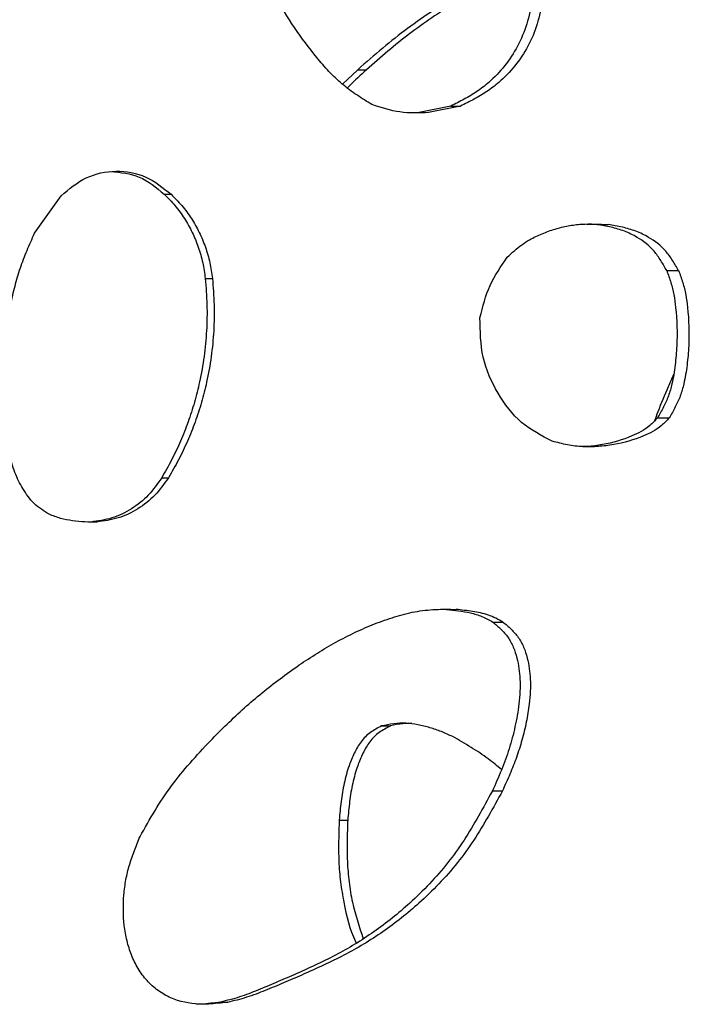
# Model space of a CAD drawing. Units: millimetres. Extents: x -514597 to -500827, y -148697 to -134875.
# Drawn here: x -508130 to -508084, y -139127 to -139059 of the extents above; entities that cross this region are included whole.
import ezdxf

# ---------------------------------------------------------------- set-up
doc = ezdxf.new("R2010")
doc.units = ezdxf.units.MM
doc.header["$LTSCALE"] = 100
doc.linetypes.add('SLD-SOLIDO', pattern=[0])

msp = doc.modelspace()

# ---------------------------------------------------------------- linework, layer by layer
at = {"color": 7, "linetype": 'SLD-SOLIDO'}
for p, q in [((-508106.741, -139062.606), (-508107.789, -139063.613)), ((-508106.741, -139062.606), (-508106.139, -139062.606)), ((-508100.307, -139065.118), (-508102.486, -139065.569)), ((-508099.64, -139065.118), (-508101.841, -139065.569)), ((-508100.307, -139065.118), (-508099.64, -139065.118)), ((-508129.073, -139073.906), (-508127.235, -139071.318)), ((-508120.107, -139071.212), (-508119.64, -139071.212)), ((-508090.926, -139073.275), (-508090.198, -139073.305)), ((-508090.198, -139073.305), (-508089.429, -139073.305)), ((-508085.386, -139076.489), (-508084.568, -139076.489)), ((-508117.277, -139077.038), (-508116.782, -139077.038)), ((-508086.022, -139086.667), (-508085.211, -139086.667)), ((-508120.287, -139090.799), (-508119.821, -139090.799)), ((-508100.608, -139099.898), (-508099.944, -139099.898)), ((-508097.401, -139100.772), (-508096.704, -139100.772)), ((-508105.1, -139107.953), (-508104.482, -139107.953)), ((-508097.436, -139112.439), (-508096.74, -139112.439)), ((-508108.019, -139114.452), (-508107.43, -139114.452)), ((-508116.23, -139127.027), (-508115.724, -139127.027))]:
    msp.add_line(p, q, dxfattribs=at)
for points, knots in [([(-508105.756, -139065.019), (-508106.107, -139064.8), (-508106.811, -139064.363), (-508107.825, -139063.623), (-508108.738, -139062.738), (-508109.854, -139061.446), (-508111.135, -139059.717), (-508112.336, -139057.754), (-508113.296, -139055.959), (-508114.061, -139054.392), (-508114.769, -139052.79), (-508115.401, -139051.173), (-508115.97, -139049.512), (-508116.329, -139048.39), (-508116.511, -139047.822)], [0, 0, 0, 0, 0.062508, 0.124997, 0.187487, 0.249988, 0.374962, 0.499947, 0.581938, 0.667443, 0.749971, 0.832363, 0.915109, 1, 1, 1, 1]), ([(-508094.91, -139054.407), (-508094.854, -139054.787), (-508094.743, -139055.535), (-508094.649, -139056.666), (-508094.71, -139057.984), (-508095.012, -139059.461), (-508095.647, -139061.008), (-508096.556, -139062.364), (-508097.531, -139063.391), (-508098.491, -139064.132), (-508099.38, -139064.653), (-508099.995, -139064.962), (-508100.307, -139065.118)], [0, 0, 0, 0, 0.085233, 0.168035, 0.250944, 0.376215, 0.501308, 0.626212, 0.750926, 0.83334, 0.915437, 1, 1, 1, 1]), ([(-508094.188, -139054.407), (-508094.131, -139054.787), (-508094.02, -139055.535), (-508093.925, -139056.666), (-508093.986, -139057.984), (-508094.292, -139059.462), (-508094.934, -139061.01), (-508095.852, -139062.365), (-508096.837, -139063.391), (-508097.806, -139064.132), (-508098.704, -139064.653), (-508099.325, -139064.962), (-508099.64, -139065.118)], [0, 0, 0, 0, 0.084967, 0.167496, 0.250128, 0.375044, 0.499944, 0.624882, 0.749852, 0.832554, 0.915018, 1, 1, 1, 1]), ([(-508095.701, -139055.681), (-508096.367, -139055.925), (-508097.684, -139056.407), (-508099.62, -139057.351), (-508101.483, -139058.477), (-508103.298, -139059.718), (-508105.039, -139061.114), (-508106.167, -139062.102), (-508106.741, -139062.606)], [0, 0, 0, 0, 0.167468, 0.331294, 0.499543, 0.666361, 0.829941, 1, 1, 1, 1]), ([(-508094.988, -139055.681), (-508095.564, -139055.891), (-508096.703, -139056.304), (-508098.39, -139057.063), (-508100.022, -139057.985), (-508101.626, -139059.002), (-508103.176, -139060.114), (-508104.668, -139061.33), (-508105.645, -139062.177), (-508106.139, -139062.606)], [0, 0, 0, 0, 0.143813, 0.284215, 0.427764, 0.571992, 0.714339, 0.855398, 1, 1, 1, 1]), ([(-508106.139, -139062.606), (-508106.539, -139062.977), (-508106.982, -139063.389), (-508107.412, -139063.821), (-508107.454, -139063.863)], [0, 0, 0, 0, 0.901755, 1, 1, 1, 1]), ([(-508101.841, -139065.569), (-508102.504, -139065.593), (-508103.829, -139065.641), (-508105.114, -139065.226), (-508105.756, -139065.019)], [0, 0, 0, 0, 0.500266, 1, 1, 1, 1]), ([(-508127.235, -139071.318), (-508126.683, -139070.851), (-508125.577, -139069.916), (-508123.444, -139069.492), (-508121.31, -139069.857), (-508120.197, -139070.761), (-508119.64, -139071.212)], [0, 0, 0, 0, 0.249993, 0.499976, 0.749966, 1, 1, 1, 1]), ([(-508123.804, -139069.637), (-508123.124, -139069.703), (-508121.737, -139069.838), (-508120.657, -139070.749), (-508120.107, -139071.212)], [0, 0, 0, 0, 0.490693, 1, 1, 1, 1]), ([(-508120.107, -139071.212), (-508119.854, -139071.468), (-508119.343, -139071.983), (-508118.705, -139072.875), (-508118.162, -139073.835), (-508117.741, -139074.86), (-508117.428, -139075.931), (-508117.327, -139076.67), (-508117.277, -139077.038)], [0, 0, 0, 0, 0.1651843, 0.3334246, 0.499272, 0.6654924, 0.8336027, 1, 1, 1, 1]), ([(-508119.64, -139071.212), (-508119.384, -139071.468), (-508118.869, -139071.982), (-508118.224, -139072.874), (-508117.676, -139073.834), (-508117.25, -139074.859), (-508116.934, -139075.93), (-508116.832, -139076.67), (-508116.782, -139077.038)], [0, 0, 0, 0, 0.165622, 0.334098, 0.499991, 0.666091, 0.833947, 1, 1, 1, 1]), ([(-508096.408, -139075.566), (-508096.242, -139075.412), (-508095.915, -139075.11), (-508095.407, -139074.688), (-508094.772, -139074.28), (-508094, -139073.921), (-508093.107, -139073.602), (-508092.196, -139073.372), (-508091.272, -139073.261), (-508090.347, -139073.259), (-508089.735, -139073.29), (-508089.429, -139073.305)], [0, 0, 0, 0, 0.084995, 0.167577, 0.250033, 0.375012, 0.50001, 0.625, 0.749982, 0.874987, 1, 1, 1, 1]), ([(-508085.386, -139076.489), (-508085.519, -139076.254), (-508085.784, -139075.785), (-508086.393, -139074.913), (-508087.271, -139074.234), (-508088.299, -139073.74), (-508089.234, -139073.472), (-508089.874, -139073.361), (-508090.198, -139073.305)], [0, 0, 0, 0, 0.1256289, 0.2510782, 0.5006554, 0.6655887, 0.8304773, 1, 1, 1, 1]), ([(-508084.568, -139076.489), (-508084.702, -139076.254), (-508084.97, -139075.784), (-508085.587, -139074.912), (-508086.474, -139074.234), (-508087.511, -139073.74), (-508088.456, -139073.472), (-508089.101, -139073.361), (-508089.429, -139073.305)], [0, 0, 0, 0, 0.125129, 0.250203, 0.49966, 0.664827, 0.830072, 1, 1, 1, 1]), ([(-508128.071, -139093.324), (-508128.251, -139093.212), (-508128.611, -139092.988), (-508129.114, -139092.59), (-508129.536, -139092.101), (-508129.996, -139091.393), (-508130.468, -139090.417), (-508130.992, -139088.763), (-508131.317, -139086.589), (-508131.38, -139084), (-508131.184, -139081.399), (-508130.827, -139079.257), (-508130.437, -139077.548), (-508130.074, -139076.298), (-508129.603, -139075.088), (-508129.25, -139074.3), (-508129.073, -139073.906)], [0, 0, 0, 0, 0.031262, 0.062541, 0.093786, 0.125071, 0.185005, 0.250037, 0.37495, 0.499929, 0.62224, 0.749935, 0.812452, 0.874966, 0.937479, 1, 1, 1, 1]), ([(-508098.292, -139079.74), (-508098.099, -139078.976), (-508097.712, -139077.445), (-508096.843, -139076.193), (-508096.408, -139075.566)], [0, 0, 0, 0, 0.499227, 1, 1, 1, 1]), ([(-508085.386, -139076.489), (-508085.285, -139076.761), (-508085.086, -139077.299), (-508084.877, -139078.152), (-508084.69, -139079.61), (-508084.636, -139081.246), (-508084.795, -139083.008), (-508084.973, -139084.172), (-508085.249, -139085.149), (-508085.604, -139085.929), (-508085.881, -139086.417), (-508086.022, -139086.667)], [0, 0, 0, 0, 0.0839701, 0.1659737, 0.2500847, 0.5000689, 0.6251886, 0.7502549, 0.8335847, 0.9149816, 1, 1, 1, 1]), ([(-508084.568, -139076.489), (-508084.466, -139076.761), (-508084.265, -139077.299), (-508084.054, -139078.152), (-508083.866, -139079.61), (-508083.81, -139081.246), (-508083.971, -139083.008), (-508084.151, -139084.173), (-508084.43, -139085.149), (-508084.789, -139085.929), (-508085.068, -139086.418), (-508085.211, -139086.667)], [0, 0, 0, 0, 0.0840279, 0.1660311, 0.2500972, 0.499883, 0.6249153, 0.7499298, 0.8332839, 0.9147941, 1, 1, 1, 1]), ([(-508117.277, -139077.038), (-508117.229, -139077.638), (-508117.133, -139078.834), (-508117.169, -139080.635), (-508117.337, -139082.422), (-508117.628, -139084.073), (-508118.008, -139085.582), (-508118.446, -139086.948), (-508118.975, -139088.28), (-508119.578, -139089.571), (-508120.052, -139090.392), (-508120.287, -139090.799)], [0, 0, 0, 0, 0.1254551, 0.2501152, 0.3748519, 0.4995132, 0.5999034, 0.7001521, 0.7999199, 0.9007574, 1, 1, 1, 1]), ([(-508116.782, -139077.038), (-508116.733, -139077.638), (-508116.635, -139078.839), (-508116.673, -139080.644), (-508116.844, -139082.435), (-508117.139, -139084.084), (-508117.522, -139085.59), (-508117.964, -139086.952), (-508118.497, -139088.28), (-508119.106, -139089.571), (-508119.584, -139090.392), (-508119.821, -139090.799)], [0, 0, 0, 0, 0.125417, 0.250858, 0.37544, 0.499978, 0.600064, 0.700049, 0.799621, 0.900416, 1, 1, 1, 1]), ([(-508093.303, -139088.274), (-508094.041, -139087.894), (-508095.515, -139087.136), (-508097.125, -139085.011), (-508098.243, -139082.51), (-508098.275, -139080.664), (-508098.292, -139079.74)], [0, 0, 0, 0, 0.250022, 0.500011, 0.749801, 1, 1, 1, 1]), ([(-508084.919, -139083.667), (-508085.046, -139083.953), (-508085.424, -139084.804), (-508085.863, -139085.871), (-508086.154, -139086.663), (-508086.23, -139086.87)], [0, 0, 0, 0, 0.272665, 0.810361, 1, 1, 1, 1]), ([(-508085.211, -139086.667), (-508085.386, -139086.849), (-508085.734, -139087.209), (-508086.344, -139087.621), (-508087.43, -139088.121), (-508088.695, -139088.486), (-508090.107, -139088.653), (-508091.178, -139088.688), (-508092.249, -139088.546), (-508092.952, -139088.365), (-508093.303, -139088.274)], [0, 0, 0, 0, 0.083489, 0.165714, 0.250101, 0.499842, 0.624892, 0.749926, 0.874934, 1, 1, 1, 1]), ([(-508086.022, -139086.667), (-508086.195, -139086.849), (-508086.54, -139087.209), (-508087.144, -139087.621), (-508088.218, -139088.122), (-508089.472, -139088.475), (-508090.653, -139088.642), (-508091.142, -139088.645), (-508091.278, -139088.646)], [0, 0, 0, 0, 0.124401, 0.24674, 0.372152, 0.742994, 0.928594, 1, 1, 1, 1]), ([(-508120.287, -139090.799), (-508120.578, -139091.218), (-508121.159, -139092.054), (-508122.354, -139092.989), (-508123.705, -139093.652), (-508124.688, -139093.789), (-508125.179, -139093.858)], [0, 0, 0, 0, 0.2507435, 0.5009231, 0.7506897, 1, 1, 1, 1]), ([(-508119.821, -139090.799), (-508120.116, -139091.218), (-508120.704, -139092.056), (-508121.911, -139092.99), (-508123.276, -139093.652), (-508124.267, -139093.789), (-508124.763, -139093.858)], [0, 0, 0, 0, 0.249968, 0.499954, 0.750038, 1, 1, 1, 1]), ([(-508124.763, -139093.858), (-508125.043, -139093.864), (-508125.605, -139093.875), (-508126.443, -139093.778), (-508127.278, -139093.632), (-508127.807, -139093.427), (-508128.071, -139093.324)], [0, 0, 0, 0, 0.2500265, 0.50007, 0.7499954, 1, 1, 1, 1]), ([(-508110.794, -139103.735), (-508110.374, -139103.462), (-508109.534, -139102.916), (-508108.247, -139102.146), (-508106.927, -139101.469), (-508105.576, -139100.882), (-508104.201, -139100.4), (-508102.799, -139100.027), (-508101.368, -139099.871), (-508100.419, -139099.889), (-508099.944, -139099.898)], [0, 0, 0, 0, 0.1250227, 0.2500357, 0.376184, 0.5000534, 0.6250565, 0.7500406, 0.8749865, 1, 1, 1, 1]), ([(-508100.608, -139099.898), (-508100.33, -139099.929), (-508099.775, -139099.991), (-508098.951, -139100.126), (-508098.141, -139100.353), (-508097.647, -139100.633), (-508097.401, -139100.772)], [0, 0, 0, 0, 0.2502511, 0.500469, 0.7503967, 1, 1, 1, 1]), ([(-508096.704, -139100.772), (-508097.034, -139100.595), (-508097.699, -139100.236), (-508098.812, -139100.028), (-508099.564, -139099.942), (-508099.944, -139099.898)], [0, 0, 0, 0, 0.326202, 0.659838, 1, 1, 1, 1]), ([(-508097.401, -139100.772), (-508097.212, -139100.93), (-508096.835, -139101.245), (-508096.33, -139101.808), (-508095.968, -139102.5), (-508095.649, -139103.466), (-508095.516, -139104.503), (-508095.521, -139105.569), (-508095.612, -139106.668), (-508095.851, -139108.005), (-508096.257, -139109.537), (-508096.795, -139111.016), (-508097.222, -139111.964), (-508097.436, -139112.439)], [0, 0, 0, 0, 0.062226, 0.124536, 0.186982, 0.249522, 0.366022, 0.430447, 0.499767, 0.624901, 0.749997, 0.875014, 1, 1, 1, 1]), ([(-508096.704, -139100.772), (-508096.514, -139100.93), (-508096.133, -139101.245), (-508095.623, -139101.807), (-508095.257, -139102.499), (-508094.935, -139103.466), (-508094.801, -139104.503), (-508094.806, -139105.57), (-508094.889, -139106.557), (-508095.077, -139107.687), (-508095.377, -139108.922), (-508095.755, -139110.127), (-508096.22, -139111.294), (-508096.565, -139112.053), (-508096.74, -139112.439)], [0, 0, 0, 0, 0.062517, 0.125033, 0.18755, 0.250068, 0.366406, 0.430727, 0.499939, 0.598739, 0.700037, 0.800005, 0.898304, 1, 1, 1, 1]), ([(-508121.785, -139115.593), (-508121.447, -139114.989), (-508120.771, -139113.782), (-508119.636, -139112.066), (-508118.327, -139110.48), (-508117.032, -139109.077), (-508115.772, -139107.812), (-508114.584, -139106.702), (-508113.366, -139105.653), (-508112.097, -139104.676), (-508111.234, -139104.052), (-508110.794, -139103.735)], [0, 0, 0, 0, 0.125009, 0.249978, 0.372617, 0.499968, 0.599988, 0.701346, 0.800195, 0.898306, 1, 1, 1, 1]), ([(-508100.176, -139108.688), (-508100.436, -139108.569), (-508100.95, -139108.333), (-508101.754, -139108.059), (-508102.579, -139107.865), (-508103.414, -139107.731), (-508104.265, -139107.771), (-508104.818, -139107.892), (-508105.1, -139107.953)], [0, 0, 0, 0, 0.167906, 0.332354, 0.500226, 0.668404, 0.830933, 1, 1, 1, 1]), ([(-508103.005, -139107.768), (-508103.212, -139107.77), (-508103.708, -139107.775), (-508104.197, -139107.888), (-508104.482, -139107.953)], [0, 0, 0, 0, 0.416637, 1, 1, 1, 1]), ([(-508105.1, -139107.953), (-508105.23, -139108.023), (-508105.489, -139108.162), (-508105.867, -139108.395), (-508106.217, -139108.681), (-508106.614, -139109.15), (-508106.998, -139109.831), (-508107.391, -139110.795), (-508107.7, -139111.911), (-508107.906, -139113.168), (-508107.982, -139114.022), (-508108.019, -139114.452)], [0, 0, 0, 0, 0.06215, 0.124425, 0.18667, 0.249104, 0.373976, 0.499048, 0.662745, 0.830438, 1, 1, 1, 1]), ([(-508104.482, -139107.953), (-508104.612, -139108.023), (-508104.874, -139108.162), (-508105.256, -139108.395), (-508105.61, -139108.681), (-508106.01, -139109.149), (-508106.399, -139109.831), (-508106.795, -139110.794), (-508107.107, -139111.91), (-508107.316, -139113.168), (-508107.392, -139114.022), (-508107.43, -139114.452)], [0, 0, 0, 0, 0.0624972, 0.1250892, 0.1875787, 0.2501551, 0.3750902, 0.5000657, 0.6635008, 0.8308364, 1, 1, 1, 1]), ([(-508096.797, -139110.965), (-508097.1, -139110.712), (-508097.772, -139110.153), (-508098.911, -139109.411), (-508099.749, -139108.932), (-508100.176, -139108.688)], [0, 0, 0, 0, 0.287822, 0.637416, 1, 1, 1, 1]), ([(-508097.436, -139112.439), (-508097.752, -139113.024), (-508098.374, -139114.177), (-508099.374, -139115.855), (-508100.502, -139117.419), (-508101.762, -139118.871), (-508103.053, -139120.138), (-508104.341, -139121.236), (-508105.605, -139122.182), (-508106.918, -139123.042), (-508108.278, -139123.807), (-508109.689, -139124.492), (-508110.651, -139124.924), (-508111.138, -139125.143)], [0, 0, 0, 0, 0.102004, 0.200843, 0.299999, 0.400536, 0.500848, 0.583928, 0.667579, 0.750593, 0.832807, 0.915339, 1, 1, 1, 1]), ([(-508096.74, -139112.439), (-508097.059, -139113.024), (-508097.688, -139114.178), (-508098.698, -139115.856), (-508099.837, -139117.42), (-508101.11, -139118.872), (-508102.414, -139120.138), (-508103.715, -139121.236), (-508104.992, -139122.182), (-508106.318, -139123.042), (-508107.692, -139123.807), (-508109.117, -139124.492), (-508110.088, -139124.924), (-508110.58, -139125.143)], [0, 0, 0, 0, 0.101695, 0.200274, 0.299246, 0.399685, 0.499978, 0.583098, 0.666837, 0.749983, 0.832369, 0.915109, 1, 1, 1, 1]), ([(-508108.019, -139114.452), (-508108.036, -139114.928), (-508108.068, -139115.879), (-508108.062, -139117.307), (-508107.949, -139118.733), (-508107.621, -139120.597), (-508107.299, -139122.058), (-508106.856, -139122.928), (-508106.836, -139122.967)], [0, 0, 0, 0, 0.164231, 0.328446, 0.492268, 0.656773, 0.984491, 1, 1, 1, 1]), ([(-508107.43, -139114.452), (-508107.447, -139114.928), (-508107.479, -139115.879), (-508107.475, -139117.308), (-508107.354, -139118.731), (-508107.066, -139120.543), (-508106.634, -139121.822), (-508106.353, -139122.652)], [0, 0, 0, 0, 0.170889, 0.34176, 0.512236, 0.683463, 1, 1, 1, 1]), ([(-508115.724, -139127.027), (-508115.947, -139127.058), (-508116.391, -139127.12), (-508117.053, -139127.182), (-508118.154, -139127.188), (-508119.374, -139126.931), (-508120.557, -139126.261), (-508121.326, -139125.571), (-508121.941, -139124.727), (-508122.395, -139123.791), (-508122.71, -139122.785), (-508122.951, -139121.399), (-508122.957, -139119.968), (-508122.776, -139118.574), (-508122.531, -139117.548), (-508122.182, -139116.562), (-508121.918, -139115.916), (-508121.785, -139115.593)], [0, 0, 0, 0, 0.042542, 0.084555, 0.125128, 0.249726, 0.312224, 0.374726, 0.437234, 0.499758, 0.560784, 0.624841, 0.749778, 0.813283, 0.874877, 0.937436, 1, 1, 1, 1]), ([(-508111.138, -139125.143), (-508111.553, -139125.322), (-508112.384, -139125.68), (-508113.637, -139126.211), (-508114.907, -139126.709), (-508115.789, -139126.921), (-508116.23, -139127.027)], [0, 0, 0, 0, 0.250242, 0.500482, 0.750274, 1, 1, 1, 1]), ([(-508115.724, -139127.027), (-508115.278, -139126.921), (-508114.387, -139126.709), (-508113.103, -139126.21), (-508111.838, -139125.68), (-508111, -139125.322), (-508110.58, -139125.143)], [0, 0, 0, 0, 0.249996, 0.499964, 0.749981, 1, 1, 1, 1]), ([(-508116.23, -139127.027), (-508116.451, -139127.057), (-508116.891, -139127.118), (-508117.447, -139127.179), (-508117.782, -139127.175), (-508117.897, -139127.173)], [0, 0, 0, 0, 0.4002556, 0.7955118, 1, 1, 1, 1])]:
    msp.add_open_spline(points, degree=3, knots=knots, dxfattribs=at)

doc.saveas('drawing.dxf')
